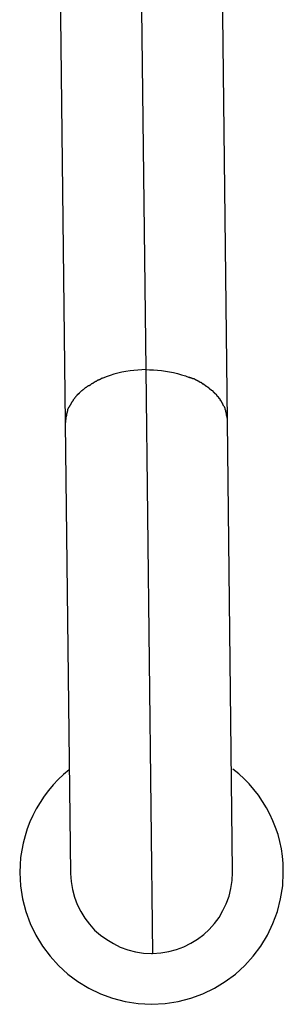
# Model space of a CAD drawing. Extents: x -64 to 64, y -26 to 26.
# Drawn here: x -37 to -37, y -1 to 0 of the extents above; entities that cross this region are included whole.
import ezdxf

# ---------------------------------------------------------------- set-up
doc = ezdxf.new("R2010")
doc.units = 0
doc.layers.get('0').update_dxf_attribs({"linetype": 'CONTINUOUS'})

msp = doc.modelspace()

# ---------------------------------------------------------------- linework, layer by layer
at = {"color": 0}
for points in [[(-37.1965, 0.1683), (-37.1892, -0.4615)], [(-37.1086, -0.5123), (-37.1158, 0.1175)], [(-37.2759, 0.1157), (-37.2687, -0.5142)], [(-37.1892, -0.4615), (-37.193, -0.4617), (-37.1969, -0.4619), (-37.2008, -0.4623), (-37.2047, -0.4627), (-37.2087, -0.4634), (-37.2127, -0.4641), (-37.2167, -0.4651), (-37.2206, -0.4661), (-37.2244, -0.4673), (-37.2283, -0.4686), (-37.232, -0.4701)], [(-37.1892, -0.4615), (-37.1854, -0.4616), (-37.1815, -0.4617), (-37.1777, -0.462), (-37.1737, -0.4623), (-37.1697, -0.4629), (-37.1657, -0.4635), (-37.1617, -0.4644), (-37.1578, -0.4654), (-37.1539, -0.4665), (-37.15, -0.4677), (-37.1463, -0.4692)], [(-37.1892, -0.4615), (-37.1826, -1.0377)], [(-37.2423, -0.4753), (-37.2423, -0.4753), (-37.2423, -0.4753), (-37.2426, -0.4755), (-37.2426, -0.4755), (-37.2429, -0.4758), (-37.2429, -0.4758), (-37.2432, -0.4761), (-37.2435, -0.4761), (-37.2438, -0.4764), (-37.2438, -0.4764), (-37.2441, -0.4767), (-37.2442, -0.4767), (-37.2445, -0.477), (-37.2445, -0.477), (-37.2448, -0.4773), (-37.2451, -0.4773), (-37.2454, -0.4776)], [(-37.2423, -0.4753), (-37.2423, -0.4753), (-37.2423, -0.4753), (-37.2426, -0.4755), (-37.2426, -0.4755), (-37.2429, -0.4758), (-37.2429, -0.4758), (-37.2432, -0.4761), (-37.2435, -0.4761), (-37.2438, -0.4764), (-37.2438, -0.4764), (-37.2441, -0.4767), (-37.2442, -0.4767), (-37.2445, -0.477), (-37.2445, -0.477), (-37.2448, -0.4773), (-37.2451, -0.4773), (-37.2454, -0.4776)], [(-37.239, -0.4736), (-37.239, -0.4736), (-37.239, -0.4736), (-37.2392, -0.4736), (-37.2393, -0.4736), (-37.2396, -0.4739), (-37.2397, -0.4739), (-37.24, -0.4742), (-37.2403, -0.4742), (-37.2406, -0.4745), (-37.2406, -0.4745), (-37.2409, -0.4748), (-37.2412, -0.4748), (-37.2415, -0.4751), (-37.2416, -0.4751), (-37.2419, -0.4753), (-37.2421, -0.4753), (-37.2424, -0.4756)], [(-37.239, -0.4736), (-37.239, -0.4736), (-37.239, -0.4736), (-37.2392, -0.4736), (-37.2393, -0.4736), (-37.2396, -0.4739), (-37.2397, -0.4739), (-37.24, -0.4742), (-37.2403, -0.4742), (-37.2406, -0.4745), (-37.2406, -0.4745), (-37.2409, -0.4748), (-37.2412, -0.4748), (-37.2415, -0.4751), (-37.2416, -0.4751), (-37.2419, -0.4753), (-37.2421, -0.4753), (-37.2424, -0.4756)], [(-37.2356, -0.4718), (-37.2356, -0.4718), (-37.2356, -0.4718), (-37.2358, -0.4718), (-37.2359, -0.4718), (-37.2362, -0.472), (-37.2364, -0.472), (-37.2367, -0.4723), (-37.237, -0.4723), (-37.2373, -0.4726), (-37.2373, -0.4726), (-37.2376, -0.4728), (-37.2379, -0.4728), (-37.2382, -0.4731), (-37.2383, -0.4731), (-37.2386, -0.4733), (-37.2388, -0.4733), (-37.2391, -0.4736)], [(-37.2356, -0.4718), (-37.2356, -0.4718), (-37.2356, -0.4718), (-37.2358, -0.4718), (-37.2359, -0.4718), (-37.2362, -0.472), (-37.2364, -0.472), (-37.2367, -0.4723), (-37.237, -0.4723), (-37.2373, -0.4726), (-37.2373, -0.4726), (-37.2376, -0.4728), (-37.2379, -0.4728), (-37.2382, -0.4731), (-37.2383, -0.4731), (-37.2386, -0.4733), (-37.2388, -0.4733), (-37.2391, -0.4736)], [(-37.232, -0.47), (-37.232, -0.47), (-37.232, -0.47), (-37.2323, -0.47), (-37.2324, -0.47), (-37.2327, -0.4703), (-37.2329, -0.4703), (-37.2332, -0.4706), (-37.2335, -0.4706), (-37.2338, -0.4709), (-37.2339, -0.4709), (-37.2342, -0.4711), (-37.2345, -0.4711), (-37.2348, -0.4714), (-37.2349, -0.4714), (-37.2352, -0.4716), (-37.2354, -0.4716), (-37.2357, -0.4719)], [(-37.232, -0.47), (-37.232, -0.47), (-37.232, -0.47), (-37.2323, -0.47), (-37.2324, -0.47), (-37.2327, -0.4703), (-37.2329, -0.4703), (-37.2332, -0.4706), (-37.2335, -0.4706), (-37.2338, -0.4709), (-37.2339, -0.4709), (-37.2342, -0.4711), (-37.2345, -0.4711), (-37.2348, -0.4714), (-37.2349, -0.4714), (-37.2352, -0.4716), (-37.2354, -0.4716), (-37.2357, -0.4719)], [(-37.1427, -0.4707), (-37.1427, -0.4707), (-37.1427, -0.4704), (-37.143, -0.4704), (-37.1431, -0.4702), (-37.1434, -0.4702), (-37.1436, -0.4699), (-37.1439, -0.4699), (-37.1442, -0.4699), (-37.1445, -0.4699), (-37.1446, -0.4696), (-37.1449, -0.4696), (-37.1452, -0.4695), (-37.1455, -0.4695), (-37.1456, -0.4692), (-37.1459, -0.4692), (-37.1461, -0.4692), (-37.1464, -0.4692)], [(-37.1427, -0.4707), (-37.1427, -0.4707), (-37.1427, -0.4704), (-37.143, -0.4704), (-37.1431, -0.4702), (-37.1434, -0.4702), (-37.1436, -0.4699), (-37.1439, -0.4699), (-37.1442, -0.4699), (-37.1445, -0.4699), (-37.1446, -0.4696), (-37.1449, -0.4696), (-37.1452, -0.4695), (-37.1455, -0.4695), (-37.1456, -0.4692), (-37.1459, -0.4692), (-37.1461, -0.4692), (-37.1464, -0.4692)], [(-37.1391, -0.4723), (-37.1391, -0.4723), (-37.1391, -0.472), (-37.1393, -0.472), (-37.1394, -0.4718), (-37.1397, -0.4718), (-37.1399, -0.4715), (-37.1402, -0.4715), (-37.1405, -0.4713), (-37.1408, -0.4713), (-37.1408, -0.471), (-37.1411, -0.471), (-37.1414, -0.4707), (-37.1417, -0.4707), (-37.1418, -0.4704), (-37.1421, -0.4704), (-37.1423, -0.4704), (-37.1426, -0.4704)], [(-37.1391, -0.4723), (-37.1391, -0.4723), (-37.1391, -0.472), (-37.1393, -0.472), (-37.1394, -0.4718), (-37.1397, -0.4718), (-37.1399, -0.4715), (-37.1402, -0.4715), (-37.1405, -0.4713), (-37.1408, -0.4713), (-37.1408, -0.471), (-37.1411, -0.471), (-37.1414, -0.4707), (-37.1417, -0.4707), (-37.1418, -0.4704), (-37.1421, -0.4704), (-37.1423, -0.4704), (-37.1426, -0.4704)], [(-37.1358, -0.474), (-37.1358, -0.474), (-37.1358, -0.4737), (-37.136, -0.4737), (-37.1361, -0.4735), (-37.1364, -0.4735), (-37.1364, -0.4732), (-37.1367, -0.4732), (-37.137, -0.473), (-37.1373, -0.473), (-37.1373, -0.4727), (-37.1376, -0.4727), (-37.1379, -0.4725), (-37.1382, -0.4725), (-37.1383, -0.4723), (-37.1386, -0.4723), (-37.1388, -0.4723), (-37.1391, -0.4723)], [(-37.1358, -0.474), (-37.1358, -0.474), (-37.1358, -0.4737), (-37.136, -0.4737), (-37.1361, -0.4735), (-37.1364, -0.4735), (-37.1364, -0.4732), (-37.1367, -0.4732), (-37.137, -0.473), (-37.1373, -0.473), (-37.1373, -0.4727), (-37.1376, -0.4727), (-37.1379, -0.4725), (-37.1382, -0.4725), (-37.1383, -0.4723), (-37.1386, -0.4723), (-37.1388, -0.4723), (-37.1391, -0.4723)], [(-37.1326, -0.476), (-37.1326, -0.476), (-37.1326, -0.4757), (-37.1329, -0.4757), (-37.1329, -0.4754), (-37.1332, -0.4754), (-37.1332, -0.4751), (-37.1335, -0.4751), (-37.1337, -0.4749), (-37.134, -0.4749), (-37.134, -0.4746), (-37.1343, -0.4746), (-37.1345, -0.4743), (-37.1348, -0.4743), (-37.1348, -0.4741), (-37.1351, -0.4741), (-37.1354, -0.4741), (-37.1357, -0.4741)], [(-37.1326, -0.476), (-37.1326, -0.476), (-37.1326, -0.4757), (-37.1329, -0.4757), (-37.1329, -0.4754), (-37.1332, -0.4754), (-37.1332, -0.4751), (-37.1335, -0.4751), (-37.1337, -0.4749), (-37.134, -0.4749), (-37.134, -0.4746), (-37.1343, -0.4746), (-37.1345, -0.4743), (-37.1348, -0.4743), (-37.1348, -0.4741), (-37.1351, -0.4741), (-37.1354, -0.4741), (-37.1357, -0.4741)], [(-37.1295, -0.478), (-37.1295, -0.478), (-37.1295, -0.4777), (-37.1298, -0.4777), (-37.1299, -0.4774), (-37.1302, -0.4774), (-37.1302, -0.4771), (-37.1305, -0.4771), (-37.1308, -0.4768), (-37.1311, -0.4768), (-37.1311, -0.4765), (-37.1314, -0.4765), (-37.1316, -0.4762), (-37.1319, -0.4762), (-37.1319, -0.4759), (-37.1322, -0.4759), (-37.1324, -0.4759), (-37.1327, -0.4759)], [(-37.1295, -0.478), (-37.1295, -0.478), (-37.1295, -0.4777), (-37.1298, -0.4777), (-37.1299, -0.4774), (-37.1302, -0.4774), (-37.1302, -0.4771), (-37.1305, -0.4771), (-37.1308, -0.4768), (-37.1311, -0.4768), (-37.1311, -0.4765), (-37.1314, -0.4765), (-37.1316, -0.4762), (-37.1319, -0.4762), (-37.1319, -0.4759), (-37.1322, -0.4759), (-37.1324, -0.4759), (-37.1327, -0.4759)], [(-37.2541, -0.4841), (-37.2541, -0.4841), (-37.2541, -0.4841), (-37.2542, -0.4842), (-37.2542, -0.4842), (-37.2545, -0.4845), (-37.2545, -0.4845), (-37.2548, -0.4848), (-37.255, -0.4849), (-37.2553, -0.4852), (-37.2553, -0.4852), (-37.2556, -0.4855), (-37.2557, -0.4855), (-37.256, -0.4858), (-37.256, -0.4858), (-37.2563, -0.4861), (-37.2563, -0.4862), (-37.2566, -0.4865)], [(-37.2541, -0.4841), (-37.2541, -0.4841), (-37.2541, -0.4841), (-37.2542, -0.4842), (-37.2542, -0.4842), (-37.2545, -0.4845), (-37.2545, -0.4845), (-37.2548, -0.4848), (-37.255, -0.4849), (-37.2553, -0.4852), (-37.2553, -0.4852), (-37.2556, -0.4855), (-37.2557, -0.4855), (-37.256, -0.4858), (-37.256, -0.4858), (-37.2563, -0.4861), (-37.2563, -0.4862), (-37.2566, -0.4865)], [(-37.2515, -0.4817), (-37.2515, -0.4817), (-37.2515, -0.4817), (-37.2517, -0.4818), (-37.2517, -0.4818), (-37.252, -0.4821), (-37.252, -0.4821), (-37.2523, -0.4824), (-37.2525, -0.4824), (-37.2528, -0.4827), (-37.2528, -0.4827), (-37.2531, -0.483), (-37.2531, -0.483), (-37.2534, -0.4833), (-37.2534, -0.4833), (-37.2537, -0.4836), (-37.2538, -0.4837), (-37.2541, -0.484)], [(-37.2515, -0.4817), (-37.2515, -0.4817), (-37.2515, -0.4817), (-37.2517, -0.4818), (-37.2517, -0.4818), (-37.252, -0.4821), (-37.252, -0.4821), (-37.2523, -0.4824), (-37.2525, -0.4824), (-37.2528, -0.4827), (-37.2528, -0.4827), (-37.2531, -0.483), (-37.2531, -0.483), (-37.2534, -0.4833), (-37.2534, -0.4833), (-37.2537, -0.4836), (-37.2538, -0.4837), (-37.2541, -0.484)], [(-37.2487, -0.4793), (-37.2487, -0.4793), (-37.2487, -0.4793), (-37.249, -0.4795), (-37.249, -0.4795), (-37.2493, -0.4798), (-37.2493, -0.4798), (-37.2496, -0.4801), (-37.2497, -0.4801), (-37.25, -0.4804), (-37.25, -0.4804), (-37.2503, -0.4807), (-37.2503, -0.4807), (-37.2506, -0.481), (-37.2506, -0.481), (-37.2509, -0.4813), (-37.2511, -0.4813), (-37.2514, -0.4816)], [(-37.2487, -0.4793), (-37.2487, -0.4793), (-37.2487, -0.4793), (-37.249, -0.4795), (-37.249, -0.4795), (-37.2493, -0.4798), (-37.2493, -0.4798), (-37.2496, -0.4801), (-37.2497, -0.4801), (-37.25, -0.4804), (-37.25, -0.4804), (-37.2503, -0.4807), (-37.2503, -0.4807), (-37.2506, -0.481), (-37.2506, -0.481), (-37.2509, -0.4813), (-37.2511, -0.4813), (-37.2514, -0.4816)], [(-37.2457, -0.4775), (-37.2457, -0.4775), (-37.2457, -0.4775), (-37.246, -0.4775), (-37.246, -0.4775), (-37.2463, -0.4778), (-37.2463, -0.4778), (-37.2466, -0.4781), (-37.2468, -0.4781), (-37.2471, -0.4784), (-37.2471, -0.4784), (-37.2474, -0.4786), (-37.2474, -0.4786), (-37.2477, -0.4789), (-37.2477, -0.4789), (-37.248, -0.4792), (-37.2483, -0.4792), (-37.2486, -0.4795)], [(-37.2457, -0.4775), (-37.2457, -0.4775), (-37.2457, -0.4775), (-37.246, -0.4775), (-37.246, -0.4775), (-37.2463, -0.4778), (-37.2463, -0.4778), (-37.2466, -0.4781), (-37.2468, -0.4781), (-37.2471, -0.4784), (-37.2471, -0.4784), (-37.2474, -0.4786), (-37.2474, -0.4786), (-37.2477, -0.4789), (-37.2477, -0.4789), (-37.248, -0.4792), (-37.2483, -0.4792), (-37.2486, -0.4795)], [(-37.1266, -0.4801), (-37.1266, -0.4801), (-37.1266, -0.4798), (-37.1269, -0.4798), (-37.1269, -0.4795), (-37.1272, -0.4795), (-37.1272, -0.4792), (-37.1275, -0.4792), (-37.1277, -0.4791), (-37.128, -0.4791), (-37.128, -0.4788), (-37.1283, -0.4788), (-37.1285, -0.4785), (-37.1288, -0.4785), (-37.1288, -0.4782), (-37.1291, -0.4782), (-37.1293, -0.4782), (-37.1296, -0.4782)], [(-37.1266, -0.4801), (-37.1266, -0.4801), (-37.1266, -0.4798), (-37.1269, -0.4798), (-37.1269, -0.4795), (-37.1272, -0.4795), (-37.1272, -0.4792), (-37.1275, -0.4792), (-37.1277, -0.4791), (-37.128, -0.4791), (-37.128, -0.4788), (-37.1283, -0.4788), (-37.1285, -0.4785), (-37.1288, -0.4785), (-37.1288, -0.4782), (-37.1291, -0.4782), (-37.1293, -0.4782), (-37.1296, -0.4782)], [(-37.1239, -0.4825), (-37.1239, -0.4825), (-37.1239, -0.4822), (-37.1241, -0.4822), (-37.1241, -0.4819), (-37.1244, -0.4819), (-37.1244, -0.4816), (-37.1247, -0.4816), (-37.1249, -0.4813), (-37.1252, -0.4813), (-37.1252, -0.481), (-37.1255, -0.481), (-37.1255, -0.4807), (-37.1258, -0.4807), (-37.1258, -0.4804), (-37.1261, -0.4804), (-37.1263, -0.4802), (-37.1266, -0.4802)], [(-37.1239, -0.4825), (-37.1239, -0.4825), (-37.1239, -0.4822), (-37.1241, -0.4822), (-37.1241, -0.4819), (-37.1244, -0.4819), (-37.1244, -0.4816), (-37.1247, -0.4816), (-37.1249, -0.4813), (-37.1252, -0.4813), (-37.1252, -0.481), (-37.1255, -0.481), (-37.1255, -0.4807), (-37.1258, -0.4807), (-37.1258, -0.4804), (-37.1261, -0.4804), (-37.1263, -0.4802), (-37.1266, -0.4802)], [(-37.1215, -0.4847), (-37.1215, -0.4847), (-37.1215, -0.4844), (-37.1216, -0.4843), (-37.1216, -0.484), (-37.1219, -0.484), (-37.1219, -0.4837), (-37.1222, -0.4837), (-37.1222, -0.4834), (-37.1225, -0.4834), (-37.1225, -0.4831), (-37.1228, -0.4831), (-37.1228, -0.4828), (-37.1231, -0.4828), (-37.1231, -0.4825), (-37.1234, -0.4825), (-37.1235, -0.4824), (-37.1238, -0.4824)], [(-37.1215, -0.4847), (-37.1215, -0.4847), (-37.1215, -0.4844), (-37.1216, -0.4843), (-37.1216, -0.484), (-37.1219, -0.484), (-37.1219, -0.4837), (-37.1222, -0.4837), (-37.1222, -0.4834), (-37.1225, -0.4834), (-37.1225, -0.4831), (-37.1228, -0.4831), (-37.1228, -0.4828), (-37.1231, -0.4828), (-37.1231, -0.4825), (-37.1234, -0.4825), (-37.1235, -0.4824), (-37.1238, -0.4824)], [(-37.1191, -0.4871), (-37.1191, -0.4871), (-37.1191, -0.4868), (-37.1192, -0.4867), (-37.1192, -0.4864), (-37.1195, -0.4864), (-37.1195, -0.4861), (-37.1198, -0.4861), (-37.12, -0.4858), (-37.1203, -0.4858), (-37.1203, -0.4855), (-37.1206, -0.4854), (-37.1206, -0.4851), (-37.1209, -0.4851), (-37.1209, -0.4848), (-37.1212, -0.4848), (-37.1212, -0.4847), (-37.1215, -0.4847)], [(-37.1191, -0.4871), (-37.1191, -0.4871), (-37.1191, -0.4868), (-37.1192, -0.4867), (-37.1192, -0.4864), (-37.1195, -0.4864), (-37.1195, -0.4861), (-37.1198, -0.4861), (-37.12, -0.4858), (-37.1203, -0.4858), (-37.1203, -0.4855), (-37.1206, -0.4854), (-37.1206, -0.4851), (-37.1209, -0.4851), (-37.1209, -0.4848), (-37.1212, -0.4848), (-37.1212, -0.4847), (-37.1215, -0.4847)], [(-37.2623, -0.4938), (-37.2623, -0.4938), (-37.2623, -0.4938), (-37.2623, -0.4941), (-37.2623, -0.4941), (-37.2626, -0.4944), (-37.2626, -0.4944), (-37.2627, -0.4947), (-37.2627, -0.4949), (-37.263, -0.4952), (-37.263, -0.4952), (-37.263, -0.4955), (-37.263, -0.4955), (-37.2633, -0.4958), (-37.2633, -0.4958), (-37.2635, -0.4961), (-37.2635, -0.4963), (-37.2638, -0.4966)], [(-37.2623, -0.4938), (-37.2623, -0.4938), (-37.2623, -0.4938), (-37.2623, -0.4941), (-37.2623, -0.4941), (-37.2626, -0.4944), (-37.2626, -0.4944), (-37.2627, -0.4947), (-37.2627, -0.4949), (-37.263, -0.4952), (-37.263, -0.4952), (-37.263, -0.4955), (-37.263, -0.4955), (-37.2633, -0.4958), (-37.2633, -0.4958), (-37.2635, -0.4961), (-37.2635, -0.4963), (-37.2638, -0.4966)], [(-37.2606, -0.4913), (-37.2606, -0.4913), (-37.2606, -0.4913), (-37.2606, -0.4915), (-37.2606, -0.4915), (-37.2609, -0.4918), (-37.2609, -0.4918), (-37.2611, -0.4921), (-37.2611, -0.4922), (-37.2614, -0.4925), (-37.2614, -0.4925), (-37.2615, -0.4928), (-37.2615, -0.4928), (-37.2618, -0.4931), (-37.2618, -0.4931), (-37.262, -0.4934), (-37.262, -0.4936), (-37.2623, -0.4939)], [(-37.2606, -0.4913), (-37.2606, -0.4913), (-37.2606, -0.4913), (-37.2606, -0.4915), (-37.2606, -0.4915), (-37.2609, -0.4918), (-37.2609, -0.4918), (-37.2611, -0.4921), (-37.2611, -0.4922), (-37.2614, -0.4925), (-37.2614, -0.4925), (-37.2615, -0.4928), (-37.2615, -0.4928), (-37.2618, -0.4931), (-37.2618, -0.4931), (-37.262, -0.4934), (-37.262, -0.4936), (-37.2623, -0.4939)], [(-37.2586, -0.4889), (-37.2586, -0.4889), (-37.2586, -0.4889), (-37.2587, -0.4891), (-37.2587, -0.4891), (-37.259, -0.4894), (-37.259, -0.4894), (-37.2593, -0.4897), (-37.2593, -0.4897), (-37.2596, -0.49), (-37.2596, -0.49), (-37.2599, -0.4903), (-37.2599, -0.4903), (-37.2602, -0.4906), (-37.2602, -0.4906), (-37.2604, -0.4909), (-37.2604, -0.491), (-37.2607, -0.4913)], [(-37.2586, -0.4889), (-37.2586, -0.4889), (-37.2586, -0.4889), (-37.2587, -0.4891), (-37.2587, -0.4891), (-37.259, -0.4894), (-37.259, -0.4894), (-37.2593, -0.4897), (-37.2593, -0.4897), (-37.2596, -0.49), (-37.2596, -0.49), (-37.2599, -0.4903), (-37.2599, -0.4903), (-37.2602, -0.4906), (-37.2602, -0.4906), (-37.2604, -0.4909), (-37.2604, -0.491), (-37.2607, -0.4913)], [(-37.2566, -0.4864), (-37.2566, -0.4864), (-37.2566, -0.4864), (-37.2567, -0.4865), (-37.2567, -0.4865), (-37.257, -0.4868), (-37.257, -0.4868), (-37.2573, -0.4871), (-37.2573, -0.4871), (-37.2576, -0.4874), (-37.2576, -0.4874), (-37.2578, -0.4877), (-37.2578, -0.4877), (-37.2581, -0.488), (-37.2581, -0.488), (-37.2584, -0.4883), (-37.2584, -0.4885), (-37.2587, -0.4888)], [(-37.2566, -0.4864), (-37.2566, -0.4864), (-37.2566, -0.4864), (-37.2567, -0.4865), (-37.2567, -0.4865), (-37.257, -0.4868), (-37.257, -0.4868), (-37.2573, -0.4871), (-37.2573, -0.4871), (-37.2576, -0.4874), (-37.2576, -0.4874), (-37.2578, -0.4877), (-37.2578, -0.4877), (-37.2581, -0.488), (-37.2581, -0.488), (-37.2584, -0.4883), (-37.2584, -0.4885), (-37.2587, -0.4888)], [(-37.117, -0.4896), (-37.117, -0.4896), (-37.117, -0.4893), (-37.1171, -0.4891), (-37.1171, -0.4888), (-37.1174, -0.4888), (-37.1174, -0.4885), (-37.1177, -0.4885), (-37.1177, -0.4882), (-37.118, -0.4882), (-37.118, -0.4879), (-37.1183, -0.4879), (-37.1183, -0.4876), (-37.1186, -0.4876), (-37.1186, -0.4873), (-37.1189, -0.4873), (-37.1189, -0.4872), (-37.1192, -0.4872)], [(-37.117, -0.4896), (-37.117, -0.4896), (-37.117, -0.4893), (-37.1171, -0.4891), (-37.1171, -0.4888), (-37.1174, -0.4888), (-37.1174, -0.4885), (-37.1177, -0.4885), (-37.1177, -0.4882), (-37.118, -0.4882), (-37.118, -0.4879), (-37.1183, -0.4879), (-37.1183, -0.4876), (-37.1186, -0.4876), (-37.1186, -0.4873), (-37.1189, -0.4873), (-37.1189, -0.4872), (-37.1192, -0.4872)], [(-37.1153, -0.4921), (-37.1153, -0.4921), (-37.1153, -0.4918), (-37.1153, -0.4916), (-37.1153, -0.4913), (-37.1156, -0.4913), (-37.1156, -0.491), (-37.1158, -0.491), (-37.1158, -0.4907), (-37.1161, -0.4907), (-37.1161, -0.4904), (-37.1163, -0.4903), (-37.1163, -0.49), (-37.1166, -0.49), (-37.1166, -0.4897), (-37.1169, -0.4897), (-37.1169, -0.4896), (-37.1172, -0.4896)], [(-37.1153, -0.4921), (-37.1153, -0.4921), (-37.1153, -0.4918), (-37.1153, -0.4916), (-37.1153, -0.4913), (-37.1156, -0.4913), (-37.1156, -0.491), (-37.1158, -0.491), (-37.1158, -0.4907), (-37.1161, -0.4907), (-37.1161, -0.4904), (-37.1163, -0.4903), (-37.1163, -0.49), (-37.1166, -0.49), (-37.1166, -0.4897), (-37.1169, -0.4897), (-37.1169, -0.4896), (-37.1172, -0.4896)], [(-37.1138, -0.4947), (-37.1138, -0.4947), (-37.1138, -0.4944), (-37.1138, -0.4942), (-37.1138, -0.4939), (-37.114, -0.4939), (-37.114, -0.4936), (-37.1142, -0.4936), (-37.1142, -0.4933), (-37.1145, -0.4933), (-37.1145, -0.493), (-37.1145, -0.4929), (-37.1145, -0.4926), (-37.1148, -0.4926), (-37.1148, -0.4923), (-37.115, -0.4923), (-37.115, -0.4921), (-37.1153, -0.4921)], [(-37.1138, -0.4947), (-37.1138, -0.4947), (-37.1138, -0.4944), (-37.1138, -0.4942), (-37.1138, -0.4939), (-37.114, -0.4939), (-37.114, -0.4936), (-37.1142, -0.4936), (-37.1142, -0.4933), (-37.1145, -0.4933), (-37.1145, -0.493), (-37.1145, -0.4929), (-37.1145, -0.4926), (-37.1148, -0.4926), (-37.1148, -0.4923), (-37.115, -0.4923), (-37.115, -0.4921), (-37.1153, -0.4921)], [(-37.1124, -0.4972), (-37.1124, -0.4972), (-37.1124, -0.4969), (-37.1124, -0.4967), (-37.1124, -0.4964), (-37.1127, -0.4964), (-37.1127, -0.4961), (-37.1127, -0.4961), (-37.1127, -0.4958), (-37.113, -0.4958), (-37.113, -0.4955), (-37.113, -0.4954), (-37.113, -0.4951), (-37.1133, -0.4951), (-37.1133, -0.4948), (-37.1135, -0.4948), (-37.1135, -0.4946), (-37.1138, -0.4946)], [(-37.1124, -0.4972), (-37.1124, -0.4972), (-37.1124, -0.4969), (-37.1124, -0.4967), (-37.1124, -0.4964), (-37.1127, -0.4964), (-37.1127, -0.4961), (-37.1127, -0.4961), (-37.1127, -0.4958), (-37.113, -0.4958), (-37.113, -0.4955), (-37.113, -0.4954), (-37.113, -0.4951), (-37.1133, -0.4951), (-37.1133, -0.4948), (-37.1135, -0.4948), (-37.1135, -0.4946), (-37.1138, -0.4946)], [(-37.2671, -0.5041), (-37.2671, -0.5041), (-37.2671, -0.5041), (-37.2671, -0.5044), (-37.2671, -0.5047), (-37.2672, -0.505), (-37.2672, -0.5053), (-37.2672, -0.5056), (-37.2672, -0.5059), (-37.2675, -0.5062), (-37.2675, -0.5064), (-37.2675, -0.5067), (-37.2675, -0.507), (-37.2676, -0.5073), (-37.2676, -0.5076), (-37.2676, -0.5079), (-37.2676, -0.5082), (-37.2679, -0.5085)], [(-37.2671, -0.5041), (-37.2671, -0.5041), (-37.2671, -0.5041), (-37.2671, -0.5044), (-37.2671, -0.5047), (-37.2672, -0.505), (-37.2672, -0.5053), (-37.2672, -0.5056), (-37.2672, -0.5059), (-37.2675, -0.5062), (-37.2675, -0.5064), (-37.2675, -0.5067), (-37.2675, -0.507), (-37.2676, -0.5073), (-37.2676, -0.5076), (-37.2676, -0.5079), (-37.2676, -0.5082), (-37.2679, -0.5085)], [(-37.2662, -0.5012), (-37.2662, -0.5012), (-37.2662, -0.5012), (-37.2662, -0.5015), (-37.2662, -0.5015), (-37.2663, -0.5018), (-37.2663, -0.5018), (-37.2663, -0.5021), (-37.2663, -0.5023), (-37.2666, -0.5026), (-37.2666, -0.5026), (-37.2666, -0.5029), (-37.2666, -0.503), (-37.2668, -0.5033), (-37.2668, -0.5033), (-37.2668, -0.5036), (-37.2668, -0.5038), (-37.2671, -0.5041)], [(-37.2662, -0.5012), (-37.2662, -0.5012), (-37.2662, -0.5012), (-37.2662, -0.5015), (-37.2662, -0.5015), (-37.2663, -0.5018), (-37.2663, -0.5018), (-37.2663, -0.5021), (-37.2663, -0.5023), (-37.2666, -0.5026), (-37.2666, -0.5026), (-37.2666, -0.5029), (-37.2666, -0.503), (-37.2668, -0.5033), (-37.2668, -0.5033), (-37.2668, -0.5036), (-37.2668, -0.5038), (-37.2671, -0.5041)], [(-37.2653, -0.499), (-37.2663, -0.5013)], [(-37.2638, -0.4965), (-37.2638, -0.4965), (-37.2638, -0.4965), (-37.2638, -0.4967), (-37.2638, -0.4967), (-37.2641, -0.497), (-37.2641, -0.497), (-37.2641, -0.4973), (-37.2641, -0.4973), (-37.2644, -0.4976), (-37.2644, -0.4976), (-37.2644, -0.4979), (-37.2644, -0.4979), (-37.2647, -0.4982), (-37.2647, -0.4982), (-37.2649, -0.4985), (-37.2649, -0.4986), (-37.2652, -0.4989)], [(-37.2638, -0.4965), (-37.2638, -0.4965), (-37.2638, -0.4965), (-37.2638, -0.4967), (-37.2638, -0.4967), (-37.2641, -0.497), (-37.2641, -0.497), (-37.2641, -0.4973), (-37.2641, -0.4973), (-37.2644, -0.4976), (-37.2644, -0.4976), (-37.2644, -0.4979), (-37.2644, -0.4979), (-37.2647, -0.4982), (-37.2647, -0.4982), (-37.2649, -0.4985), (-37.2649, -0.4986), (-37.2652, -0.4989)], [(-37.1123, -0.4972), (-37.1112, -0.4994)], [(-37.1103, -0.5024), (-37.1103, -0.5024), (-37.1103, -0.5021), (-37.1103, -0.5019), (-37.1103, -0.5016), (-37.1104, -0.5016), (-37.1104, -0.5013), (-37.1104, -0.5011), (-37.1104, -0.5008), (-37.1107, -0.5008), (-37.1107, -0.5005), (-37.1107, -0.5003), (-37.1107, -0.5), (-37.111, -0.5), (-37.111, -0.4997), (-37.111, -0.4997), (-37.111, -0.4994), (-37.1113, -0.4994)], [(-37.1103, -0.5024), (-37.1103, -0.5024), (-37.1103, -0.5021), (-37.1103, -0.5019), (-37.1103, -0.5016), (-37.1104, -0.5016), (-37.1104, -0.5013), (-37.1104, -0.5011), (-37.1104, -0.5008), (-37.1107, -0.5008), (-37.1107, -0.5005), (-37.1107, -0.5003), (-37.1107, -0.5), (-37.111, -0.5), (-37.111, -0.4997), (-37.111, -0.4997), (-37.111, -0.4994), (-37.1113, -0.4994)], [(-37.1095, -0.5066), (-37.1095, -0.5066), (-37.1095, -0.5063), (-37.1095, -0.506), (-37.1095, -0.5057), (-37.1095, -0.5055), (-37.1095, -0.5052), (-37.1095, -0.5049), (-37.1095, -0.5046), (-37.1098, -0.5044), (-37.1098, -0.5041), (-37.1098, -0.5038), (-37.1098, -0.5035), (-37.1101, -0.5032), (-37.1101, -0.5029), (-37.1101, -0.5026), (-37.1101, -0.5023), (-37.1104, -0.5022)], [(-37.1095, -0.5066), (-37.1095, -0.5066), (-37.1095, -0.5063), (-37.1095, -0.506), (-37.1095, -0.5057), (-37.1095, -0.5055), (-37.1095, -0.5052), (-37.1095, -0.5049), (-37.1095, -0.5046), (-37.1098, -0.5044), (-37.1098, -0.5041), (-37.1098, -0.5038), (-37.1098, -0.5035), (-37.1101, -0.5032), (-37.1101, -0.5029), (-37.1101, -0.5026), (-37.1101, -0.5023), (-37.1104, -0.5022)], [(-37.2687, -0.5142), (-37.2635, -0.9587)], [(-37.2679, -0.5087), (-37.2679, -0.5087), (-37.2679, -0.5089), (-37.2679, -0.5092), (-37.2679, -0.5095), (-37.2679, -0.5099), (-37.2679, -0.5102), (-37.2679, -0.5105), (-37.2679, -0.5108), (-37.2682, -0.5114), (-37.2682, -0.5117), (-37.2682, -0.512), (-37.2682, -0.5123), (-37.2683, -0.5128), (-37.2683, -0.5131), (-37.2683, -0.5134), (-37.2683, -0.5137), (-37.2685, -0.5142)], [(-37.2679, -0.5087), (-37.2679, -0.5087), (-37.2679, -0.5089), (-37.2679, -0.5092), (-37.2679, -0.5095), (-37.2679, -0.5099), (-37.2679, -0.5102), (-37.2679, -0.5105), (-37.2679, -0.5108), (-37.2682, -0.5114), (-37.2682, -0.5117), (-37.2682, -0.512), (-37.2682, -0.5123), (-37.2683, -0.5128), (-37.2683, -0.5131), (-37.2683, -0.5134), (-37.2683, -0.5137), (-37.2685, -0.5142)], [(-37.1086, -0.5123), (-37.1086, -0.5123), (-37.1086, -0.5118), (-37.1086, -0.5115), (-37.1086, -0.5111), (-37.1086, -0.5108), (-37.1086, -0.5102), (-37.1086, -0.5099), (-37.1086, -0.5096), (-37.1089, -0.5093), (-37.1089, -0.5087), (-37.1089, -0.5084), (-37.1089, -0.5081), (-37.1091, -0.5078), (-37.1091, -0.5074), (-37.1091, -0.5071), (-37.1091, -0.5068), (-37.1094, -0.5065)], [(-37.1086, -0.5123), (-37.1086, -0.5123), (-37.1086, -0.5118), (-37.1086, -0.5115), (-37.1086, -0.5111), (-37.1086, -0.5108), (-37.1086, -0.5102), (-37.1086, -0.5099), (-37.1086, -0.5096), (-37.1089, -0.5093), (-37.1089, -0.5087), (-37.1089, -0.5084), (-37.1089, -0.5081), (-37.1091, -0.5078), (-37.1091, -0.5074), (-37.1091, -0.5071), (-37.1091, -0.5068), (-37.1094, -0.5065)], [(-37.1035, -0.9568), (-37.1086, -0.5123)], [(-37.2647, -0.8562), (-37.2647, -0.8562), (-37.2702, -0.8608), (-37.2755, -0.8658), (-37.2804, -0.871), (-37.2851, -0.8767), (-37.2894, -0.8824), (-37.2934, -0.8885), (-37.2971, -0.8947), (-37.3005, -0.9013), (-37.3034, -0.9078), (-37.306, -0.9146), (-37.3082, -0.9215), (-37.3101, -0.9286), (-37.3115, -0.9357), (-37.3126, -0.943), (-37.3132, -0.9502), (-37.3135, -0.9577), (-37.3135, -0.9577), (-37.3127, -0.9708), (-37.3107, -0.9837), (-37.3074, -0.9961), (-37.3032, -1.0081), (-37.2976, -1.0194), (-37.2911, -1.0302), (-37.2836, -1.0401), (-37.2753, -1.0495), (-37.2659, -1.0578), (-37.256, -1.0653), (-37.2452, -1.0718), (-37.2339, -1.0774), (-37.2219, -1.0816), (-37.2095, -1.0849), (-37.1966, -1.0869), (-37.1835, -1.0877), (-37.1835, -1.0877), (-37.1701, -1.0869), (-37.1572, -1.0849), (-37.1447, -1.0816), (-37.1329, -1.0774), (-37.1215, -1.0718), (-37.1108, -1.0653), (-37.1008, -1.0578), (-37.0916, -1.0495), (-37.0831, -1.0401), (-37.0756, -1.0302), (-37.0691, -1.0194), (-37.0637, -1.0081), (-37.0592, -0.9961), (-37.0561, -0.9837), (-37.0541, -0.9708), (-37.0535, -0.9577), (-37.0535, -0.9577), (-37.0535, -0.9575), (-37.0535, -0.9575), (-37.0535, -0.9574), (-37.0535, -0.9574), (-37.0535, -0.9571), (-37.0535, -0.9571), (-37.0535, -0.9569), (-37.0535, -0.9569), (-37.0535, -0.9566), (-37.0535, -0.9566), (-37.0535, -0.9563), (-37.0535, -0.9563), (-37.0535, -0.9562), (-37.0535, -0.9562), (-37.0535, -0.9562), (-37.0535, -0.9562)], [(-37.2647, -0.8562), (-37.2647, -0.8562), (-37.2702, -0.8608), (-37.2755, -0.8658), (-37.2804, -0.871), (-37.2851, -0.8767), (-37.2894, -0.8824), (-37.2934, -0.8885), (-37.2971, -0.8947), (-37.3005, -0.9013), (-37.3034, -0.9078), (-37.306, -0.9146), (-37.3082, -0.9215), (-37.3101, -0.9286), (-37.3115, -0.9357), (-37.3126, -0.943), (-37.3132, -0.9502), (-37.3135, -0.9577), (-37.3135, -0.9577), (-37.3127, -0.9708), (-37.3107, -0.9837), (-37.3074, -0.9961), (-37.3032, -1.0081), (-37.2976, -1.0194), (-37.2911, -1.0302), (-37.2836, -1.0401), (-37.2753, -1.0495), (-37.2659, -1.0578), (-37.256, -1.0653), (-37.2452, -1.0718), (-37.2339, -1.0774), (-37.2219, -1.0816), (-37.2095, -1.0849), (-37.1966, -1.0869), (-37.1835, -1.0877), (-37.1835, -1.0877), (-37.1701, -1.0869), (-37.1572, -1.0849), (-37.1447, -1.0816), (-37.1329, -1.0774), (-37.1215, -1.0718), (-37.1108, -1.0653), (-37.1008, -1.0578), (-37.0916, -1.0495), (-37.0831, -1.0401), (-37.0756, -1.0302), (-37.0691, -1.0194), (-37.0637, -1.0081), (-37.0592, -0.9961), (-37.0561, -0.9837), (-37.0541, -0.9708), (-37.0535, -0.9577), (-37.0535, -0.9577), (-37.0535, -0.9575), (-37.0535, -0.9575), (-37.0535, -0.9574), (-37.0535, -0.9574), (-37.0535, -0.9571), (-37.0535, -0.9571), (-37.0535, -0.9569), (-37.0535, -0.9569), (-37.0535, -0.9566), (-37.0535, -0.9566), (-37.0535, -0.9563), (-37.0535, -0.9563), (-37.0535, -0.9562), (-37.0535, -0.9562), (-37.0535, -0.9562), (-37.0535, -0.9562)], [(-37.0535, -0.9562), (-37.0535, -0.9562), (-37.0536, -0.9487), (-37.0543, -0.9415), (-37.0553, -0.9343), (-37.0569, -0.9272), (-37.0587, -0.9201), (-37.0611, -0.9133), (-37.0637, -0.9066), (-37.0669, -0.9001), (-37.0702, -0.8937), (-37.074, -0.8875), (-37.078, -0.8814), (-37.0825, -0.8758), (-37.0871, -0.8703), (-37.0922, -0.8651), (-37.0975, -0.8602), (-37.1033, -0.8557)], [(-37.0535, -0.9562), (-37.0535, -0.9562), (-37.0536, -0.9487), (-37.0543, -0.9415), (-37.0553, -0.9343), (-37.0569, -0.9272), (-37.0587, -0.9201), (-37.0611, -0.9133), (-37.0637, -0.9066), (-37.0669, -0.9001), (-37.0702, -0.8937), (-37.074, -0.8875), (-37.078, -0.8814), (-37.0825, -0.8758), (-37.0871, -0.8703), (-37.0922, -0.8651), (-37.0975, -0.8602), (-37.1033, -0.8557)], [(-37.2634, -0.9587), (-37.2634, -0.9587), (-37.2634, -0.9587), (-37.2634, -0.9587), (-37.2634, -0.9587), (-37.2634, -0.9587), (-37.2634, -0.9587), (-37.2634, -0.9587), (-37.2634, -0.9587), (-37.2634, -0.9587), (-37.2634, -0.9587), (-37.2634, -0.9587), (-37.2634, -0.9587), (-37.2634, -0.9587), (-37.2634, -0.9587), (-37.2634, -0.9587), (-37.2634, -0.9587), (-37.2634, -0.9587)], [(-37.2634, -0.9587), (-37.2634, -0.9587), (-37.2634, -0.9587), (-37.2634, -0.9587), (-37.2634, -0.9587), (-37.2634, -0.9587), (-37.2634, -0.9587), (-37.2634, -0.9587), (-37.2634, -0.9587), (-37.2634, -0.9587), (-37.2634, -0.9587), (-37.2634, -0.9587), (-37.2634, -0.9587), (-37.2634, -0.9587), (-37.2634, -0.9587), (-37.2634, -0.9587), (-37.2634, -0.9587), (-37.2634, -0.9587)], [(-37.2634, -0.9587), (-37.2634, -0.9587), (-37.2628, -0.9666), (-37.2615, -0.9745), (-37.2594, -0.982), (-37.2568, -0.9893), (-37.2532, -0.9961), (-37.2493, -1.0027), (-37.2447, -1.0087), (-37.2396, -1.0144), (-37.2339, -1.0194), (-37.2277, -1.0239), (-37.2211, -1.0278), (-37.2143, -1.0313), (-37.2069, -1.0338), (-37.1993, -1.0359), (-37.1914, -1.0371), (-37.1835, -1.0376), (-37.1835, -1.0376), (-37.1832, -1.0376), (-37.1832, -1.0376), (-37.1832, -1.0376), (-37.1832, -1.0376), (-37.1829, -1.0376), (-37.1829, -1.0376), (-37.1829, -1.0376), (-37.1829, -1.0376), (-37.1826, -1.0376), (-37.1826, -1.0376), (-37.1826, -1.0376), (-37.1826, -1.0376), (-37.1826, -1.0376), (-37.1826, -1.0376), (-37.1826, -1.0376), (-37.1826, -1.0376)], [(-37.2634, -0.9587), (-37.2634, -0.9587), (-37.2628, -0.9666), (-37.2615, -0.9745), (-37.2594, -0.982), (-37.2568, -0.9893), (-37.2532, -0.9961), (-37.2493, -1.0027), (-37.2447, -1.0087), (-37.2396, -1.0144), (-37.2339, -1.0194), (-37.2277, -1.0239), (-37.2211, -1.0278), (-37.2143, -1.0313), (-37.2069, -1.0338), (-37.1993, -1.0359), (-37.1914, -1.0371), (-37.1835, -1.0376), (-37.1835, -1.0376), (-37.1832, -1.0376), (-37.1832, -1.0376), (-37.1832, -1.0376), (-37.1832, -1.0376), (-37.1829, -1.0376), (-37.1829, -1.0376), (-37.1829, -1.0376), (-37.1829, -1.0376), (-37.1826, -1.0376), (-37.1826, -1.0376), (-37.1826, -1.0376), (-37.1826, -1.0376), (-37.1826, -1.0376), (-37.1826, -1.0376), (-37.1826, -1.0376), (-37.1826, -1.0376)], [(-37.1826, -1.0376), (-37.1826, -1.0376), (-37.1744, -1.037), (-37.1665, -1.0357), (-37.1589, -1.0336), (-37.1517, -1.031), (-37.1446, -1.0274), (-37.1382, -1.0235), (-37.132, -1.0189), (-37.1266, -1.0138), (-37.1214, -1.0081), (-37.1169, -1.0019), (-37.113, -0.9953), (-37.1097, -0.9885), (-37.107, -0.9811), (-37.1051, -0.9735), (-37.1039, -0.9656), (-37.1036, -0.9577), (-37.1036, -0.9577), (-37.1036, -0.9575), (-37.1036, -0.9575), (-37.1036, -0.9575), (-37.1036, -0.9575), (-37.1036, -0.9572), (-37.1036, -0.9572), (-37.1036, -0.9572), (-37.1036, -0.9572), (-37.1036, -0.9569), (-37.1036, -0.9569), (-37.1036, -0.9569), (-37.1036, -0.9569), (-37.1036, -0.9568), (-37.1036, -0.9568), (-37.1036, -0.9568), (-37.1036, -0.9568)], [(-37.1826, -1.0376), (-37.1826, -1.0376), (-37.1744, -1.037), (-37.1665, -1.0357), (-37.1589, -1.0336), (-37.1517, -1.031), (-37.1446, -1.0274), (-37.1382, -1.0235), (-37.132, -1.0189), (-37.1266, -1.0138), (-37.1214, -1.0081), (-37.1169, -1.0019), (-37.113, -0.9953), (-37.1097, -0.9885), (-37.107, -0.9811), (-37.1051, -0.9735), (-37.1039, -0.9656), (-37.1036, -0.9577), (-37.1036, -0.9577), (-37.1036, -0.9575), (-37.1036, -0.9575), (-37.1036, -0.9575), (-37.1036, -0.9575), (-37.1036, -0.9572), (-37.1036, -0.9572), (-37.1036, -0.9572), (-37.1036, -0.9572), (-37.1036, -0.9569), (-37.1036, -0.9569), (-37.1036, -0.9569), (-37.1036, -0.9569), (-37.1036, -0.9568), (-37.1036, -0.9568), (-37.1036, -0.9568), (-37.1036, -0.9568)]]:
    msp.add_lwpolyline(points, dxfattribs=at)

doc.saveas('drawing.dxf')
